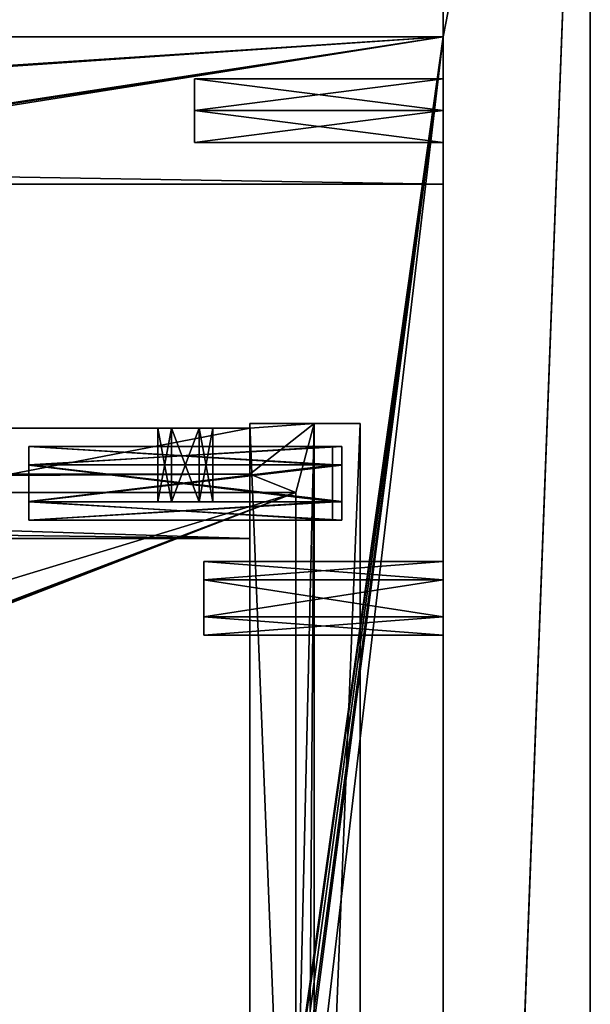
# Model space of a CAD drawing. Units: millimetres. Extents: x -500 to 500, y -440 to 10.
# Drawn here: x 438 to 500, y -187 to -80 of the extents above; entities that cross this region are included whole.
import ezdxf

# ---------------------------------------------------------------- set-up
doc = ezdxf.new("R2010")
doc.units = ezdxf.units.MM
doc.header["$LTSCALE"] = 65.185185
for name, color, linetype in [('100', 7, 'CONTINUOUS'), ('101', 7, 'CONTINUOUS'), ('102', 7, 'CONTINUOUS'), ('128', 7, 'CONTINUOUS'), ('129', 7, 'CONTINUOUS'), ('131', 7, 'CONTINUOUS'), ('132', 7, 'CONTINUOUS'), ('134', 7, 'CONTINUOUS'), ('135', 7, 'CONTINUOUS'), ('137', 7, 'CONTINUOUS'), ('138', 7, 'CONTINUOUS'), ('140', 7, 'CONTINUOUS'), ('172', 7, 'CONTINUOUS'), ('175', 7, 'CONTINUOUS'), ('176', 7, 'CONTINUOUS'), ('18', 7, 'CONTINUOUS'), ('180', 7, 'CONTINUOUS'), ('19', 7, 'CONTINUOUS'), ('196', 7, 'CONTINUOUS'), ('223', 7, 'CONTINUOUS'), ('224', 7, 'CONTINUOUS'), ('225', 7, 'CONTINUOUS'), ('226', 7, 'CONTINUOUS'), ('227', 7, 'CONTINUOUS'), ('228', 7, 'CONTINUOUS'), ('229', 7, 'CONTINUOUS'), ('230', 7, 'CONTINUOUS'), ('232', 7, 'CONTINUOUS'), ('234', 7, 'CONTINUOUS'), ('236', 7, 'CONTINUOUS'), ('238', 7, 'CONTINUOUS'), ('239', 7, 'CONTINUOUS'), ('240', 7, 'CONTINUOUS'), ('244', 7, 'CONTINUOUS'), ('245', 7, 'CONTINUOUS'), ('246', 7, 'CONTINUOUS'), ('249', 7, 'CONTINUOUS'), ('250', 7, 'CONTINUOUS'), ('253', 7, 'CONTINUOUS'), ('254', 7, 'CONTINUOUS'), ('295', 7, 'CONTINUOUS'), ('296', 7, 'CONTINUOUS'), ('297', 7, 'CONTINUOUS'), ('298', 7, 'CONTINUOUS'), ('299', 7, 'CONTINUOUS'), ('3', 7, 'CONTINUOUS'), ('300', 7, 'CONTINUOUS'), ('301', 7, 'CONTINUOUS'), ('302', 7, 'CONTINUOUS'), ('319', 7, 'CONTINUOUS'), ('320', 7, 'CONTINUOUS'), ('321', 7, 'CONTINUOUS'), ('322', 7, 'CONTINUOUS'), ('323', 7, 'CONTINUOUS'), ('324', 7, 'CONTINUOUS'), ('325', 7, 'CONTINUOUS'), ('326', 7, 'CONTINUOUS'), ('347', 7, 'CONTINUOUS'), ('348', 7, 'CONTINUOUS'), ('349', 7, 'CONTINUOUS'), ('350', 7, 'CONTINUOUS'), ('351', 7, 'CONTINUOUS'), ('352', 7, 'CONTINUOUS'), ('353', 7, 'CONTINUOUS'), ('354', 7, 'CONTINUOUS'), ('355', 7, 'CONTINUOUS'), ('356', 7, 'CONTINUOUS'), ('357', 7, 'CONTINUOUS'), ('358', 7, 'CONTINUOUS'), ('383', 7, 'CONTINUOUS'), ('384', 7, 'CONTINUOUS'), ('385', 7, 'CONTINUOUS'), ('386', 7, 'CONTINUOUS'), ('4', 7, 'CONTINUOUS'), ('77', 7, 'CONTINUOUS'), ('90', 7, 'CONTINUOUS'), ('91', 7, 'CONTINUOUS'), ('92', 7, 'CONTINUOUS'), ('94', 7, 'CONTINUOUS'), ('95', 7, 'CONTINUOUS'), ('96', 7, 'CONTINUOUS'), ('97', 7, 'CONTINUOUS'), ('98', 7, 'CONTINUOUS'), ('99', 7, 'CONTINUOUS')]:
    doc.layers.add(name, color=color, linetype=linetype)

msp = doc.modelspace()

# ---------------------------------------------------------------- linework, layer by layer
at = {"layer": '100', "linetype": 'Continuous'}
for points in [[(463, -424, -231), (463, -124, -231), (475, -424, -231), (463, -424, -231)], [(463, -124, -231), (475, -124, -231), (475, -424, -231), (463, -124, -231)]]:
    msp.add_3dface(points, dxfattribs=at)
at = {"layer": '101', "linetype": 'Continuous'}
for points in [[(463, -124, -131), (463, -424, -131), (475, -124, -131), (463, -124, -131)], [(463, -424, -131), (475, -424, -131), (475, -124, -131), (463, -424, -131)]]:
    msp.add_3dface(points, dxfattribs=at)
at = {"layer": '102', "linetype": 'Continuous'}
for points in [[(463, -124, -221.5), (470, -124, -221.5), (475, -124, -231), (463, -124, -221.5)], [(470, -124, -214.5), (463, -124, -214.5), (463, -124, -131), (470, -124, -214.5)], [(470, -124, -214.5), (463, -124, -131), (475, -124, -231), (470, -124, -214.5)], [(463, -124, -231), (463, -124, -221.5), (475, -124, -231), (463, -124, -231)], [(463, -124, -131), (475, -124, -131), (475, -124, -231), (463, -124, -131)], [(470, -124, -221.5), (470, -124, -214.5), (475, -124, -231), (470, -124, -221.5)]]:
    msp.add_3dface(points, dxfattribs=at)
at = {"layer": '128', "linetype": 'Continuous'}
for points in [[(453, -132.5, -210.5), (454.51, -132.5, -213.11), (453, -124.5, -210.5), (453, -132.5, -210.5)], [(453, -124.5, -210.5), (454.51, -132.5, -213.11), (454.49, -124.5, -213.09), (453, -124.5, -210.5)], [(454.49, -124.5, -213.09), (454.51, -132.5, -213.11), (457.49, -124.5, -213.11), (454.49, -124.5, -213.09)], [(454.51, -132.5, -213.11), (457.51, -132.5, -213.09), (457.49, -124.5, -213.11), (454.51, -132.5, -213.11)], [(457.51, -132.5, -213.09), (459, -132.5, -210.5), (457.49, -124.5, -213.11), (457.51, -132.5, -213.09)], [(457.49, -124.5, -213.11), (459, -132.5, -210.5), (459, -124.5, -210.5), (457.49, -124.5, -213.11)]]:
    msp.add_3dface(points, dxfattribs=at)
at = {"layer": '129', "linetype": 'Continuous'}
for points in [[(463, -136.5, -214.5), (463, -136.5, -134), (90, -136.5, -134), (463, -136.5, -214.5)], [(90, -136.5, -214.5), (463, -136.5, -214.5), (90, -136.5, -134), (90, -136.5, -214.5)]]:
    msp.add_3dface(points, dxfattribs=at)
at = {"layer": '131', "linetype": 'Continuous'}
for points in [[(463, -129.5, -214.5), (90, -129.5, -214.5), (463, -129.5, -220), (463, -129.5, -214.5)], [(463, -129.5, -220), (90, -129.5, -214.5), (437, -129.5, -220), (463, -129.5, -220)]]:
    msp.add_3dface(points, dxfattribs=at)
at = {"layer": '132', "linetype": 'Continuous'}
for points in [[(463, -136.5, -134), (463, -124.5, -134), (90, -124.5, -134), (463, -136.5, -134)], [(90, -136.5, -134), (463, -136.5, -134), (90, -124.5, -134), (90, -136.5, -134)]]:
    msp.add_3dface(points, dxfattribs=at)
at = {"layer": '134', "linetype": 'Continuous'}
for points in [[(459, -132.5, -210.5), (457.51, -132.5, -213.09), (453, -132.5, -210.5), (459, -132.5, -210.5)], [(459, -132.5, -210.5), (453, -132.5, -210.5), (454.49, -132.5, -207.91), (459, -132.5, -210.5)], [(457.51, -132.5, -213.09), (454.51, -132.5, -213.11), (453, -132.5, -210.5), (457.51, -132.5, -213.09)], [(457.49, -132.5, -207.89), (459, -132.5, -210.5), (454.49, -132.5, -207.91), (457.49, -132.5, -207.89)]]:
    msp.add_3dface(points, dxfattribs=at)
at = {"layer": '135', "linetype": 'Continuous'}
for points in [[(90, -124.5, -214.5), (463, -124.5, -134), (90, -124.5, -221.5), (90, -124.5, -214.5)], [(463, -124.5, -134), (90, -124.5, -214.5), (90, -124.5, -134), (463, -124.5, -134)], [(90, -124.5, -221.5), (463, -124.5, -134), (90, -124.5, -231), (90, -124.5, -221.5)], [(90, -124.5, -231), (463, -124.5, -134), (437, -124.5, -220), (90, -124.5, -231)], [(457.49, -124.5, -213.11), (463, -124.5, -214.5), (437, -124.5, -220), (457.49, -124.5, -213.11)], [(437, -124.5, -220), (463, -124.5, -214.5), (463, -124.5, -220), (437, -124.5, -220)], [(463, -124.5, -134), (453, -124.5, -210.5), (437, -124.5, -220), (463, -124.5, -134)], [(453, -124.5, -210.5), (454.49, -124.5, -213.09), (437, -124.5, -220), (453, -124.5, -210.5)], [(454.49, -124.5, -213.09), (457.49, -124.5, -213.11), (437, -124.5, -220), (454.49, -124.5, -213.09)], [(453, -124.5, -210.5), (463, -124.5, -134), (454.51, -124.5, -207.89), (453, -124.5, -210.5)], [(454.51, -124.5, -207.89), (463, -124.5, -134), (457.51, -124.5, -207.91), (454.51, -124.5, -207.89)], [(463, -124.5, -214.5), (457.49, -124.5, -213.11), (459, -124.5, -210.5), (463, -124.5, -214.5)], [(463, -124.5, -134), (459, -124.5, -210.5), (457.51, -124.5, -207.91), (463, -124.5, -134)], [(463, -124.5, -134), (463, -124.5, -214.5), (459, -124.5, -210.5), (463, -124.5, -134)]]:
    msp.add_3dface(points, dxfattribs=at)
at = {"layer": '137', "linetype": 'Continuous'}
for points in [[(463, -129.5, -220), (437, -129.5, -220), (463, -124.5, -220), (463, -129.5, -220)], [(437, -129.5, -220), (437, -124.5, -220), (463, -124.5, -220), (437, -129.5, -220)]]:
    msp.add_3dface(points, dxfattribs=at)
at = {"layer": '138', "linetype": 'Continuous'}
for points in [[(463, -124.5, -214.5), (463, -129.5, -214.5), (463, -129.5, -220), (463, -124.5, -214.5)], [(463, -124.5, -214.5), (463, -129.5, -220), (463, -124.5, -220), (463, -124.5, -214.5)]]:
    msp.add_3dface(points, dxfattribs=at)
at = {"layer": '140', "linetype": 'Continuous'}
for points in [[(453, -132.5, -210.5), (453, -124.5, -210.5), (454.51, -124.5, -207.89), (453, -132.5, -210.5)], [(454.49, -132.5, -207.91), (453, -132.5, -210.5), (454.51, -124.5, -207.89), (454.49, -132.5, -207.91)], [(457.49, -132.5, -207.89), (454.49, -132.5, -207.91), (454.51, -124.5, -207.89), (457.49, -132.5, -207.89)], [(457.49, -132.5, -207.89), (454.51, -124.5, -207.89), (457.51, -124.5, -207.91), (457.49, -132.5, -207.89)], [(459, -124.5, -210.5), (459, -132.5, -210.5), (457.49, -132.5, -207.89), (459, -124.5, -210.5)], [(459, -124.5, -210.5), (457.49, -132.5, -207.89), (457.51, -124.5, -207.91), (459, -124.5, -210.5)]]:
    msp.add_3dface(points, dxfattribs=at)
at = {"layer": '172', "linetype": 'Continuous'}
for points in [[(85, -131.5, -214.5), (468, -131.5, -214.5), (85, -131.5, -220.5), (85, -131.5, -214.5)], [(85, -131.5, -220.5), (468, -131.5, -214.5), (468, -131.5, -220.5), (85, -131.5, -220.5)]]:
    msp.add_3dface(points, dxfattribs=at)
at = {"layer": '175', "linetype": 'Continuous'}
for points in [[(85, -131.5, -220.5), (468, -131.5, -220.5), (85, -277, -220.5), (85, -131.5, -220.5)], [(85, -277, -220.5), (468, -131.5, -220.5), (86.39, -277.93, -220.5), (85, -277, -220.5)], [(468, -131.5, -220.5), (86.06, -279.56, -220.5), (86.39, -277.93, -220.5), (468, -131.5, -220.5)], [(86.06, -279.56, -220.5), (468, -131.5, -220.5), (468, -416.5, -220.5), (86.06, -279.56, -220.5)]]:
    msp.add_3dface(points, dxfattribs=at)
at = {"layer": '176', "linetype": 'Continuous'}
for points in [[(463, -411.5, -214.5), (463, -136.5, -214.5), (90, -136.5, -214.5), (463, -411.5, -214.5)], [(463, -411.5, -214.5), (90, -136.5, -214.5), (90, -283.5, -214.5), (463, -411.5, -214.5)]]:
    msp.add_3dface(points, dxfattribs=at)
at = {"layer": '18', "color": 9, "linetype": 'Continuous', "true_color": 0xabd4cd}
for points in [[(484, -424), (484, 0), (484, -39.75, -142.83), (484, -424)], [(484, 0, -550), (484, -82, -550), (484, -82, -290), (484, 0, -550)], [(484, -74.25, -147.17), (484, 0, -550), (484, -82, -290), (484, -74.25, -147.17)], [(484, -424, -2), (484, -424), (484, -39.75, -142.83), (484, -424, -2)], [(484, -424, -2), (484, -39.75, -142.83), (484, -42.25, -142.83), (484, -424, -2)], [(484, -424, -2), (484, -42.25, -142.83), (484, -71.75, -142.83), (484, -424, -2)], [(484, -424, -2), (484, -71.75, -142.83), (484, -74.25, -142.83), (484, -424, -2)], [(484, -195.24, -209.33), (484, -424, -2), (484, -74.25, -147.17), (484, -195.24, -209.33)], [(484, -75.5, -145), (484, -424, -2), (484, -74.25, -142.83), (484, -75.5, -145)], [(484, -424, -2), (484, -75.5, -145), (484, -74.25, -147.17), (484, -424, -2)], [(484, -192.75, -209.34), (484, -195.24, -209.33), (484, -74.25, -147.17), (484, -192.75, -209.34)], [(484, -192.75, -209.34), (484, -74.25, -147.17), (484, -82, -290), (484, -192.75, -209.34)], [(484, -384.76, -213.67), (484, -224.76, -213.67), (484, -82, -290), (484, -384.76, -213.67)], [(484, -393, -253), (484, -384.76, -213.67), (484, -82, -290), (484, -393, -253)], [(484, -191.5, -211.5), (484, -192.75, -209.34), (484, -82, -290), (484, -191.5, -211.5)], [(484, -192.76, -213.67), (484, -191.5, -211.5), (484, -82, -290), (484, -192.76, -213.67)], [(484, -224.76, -213.67), (484, -192.76, -213.67), (484, -82, -290), (484, -224.76, -213.67)], [(484, -98, -290), (484, -393, -253), (484, -82, -290), (484, -98, -290)], [(484, -191.5, -493.5), (484, -192.75, -491.34), (484, -98, -534), (484, -191.5, -493.5)], [(484, -192.76, -495.67), (484, -191.5, -493.5), (484, -98, -534), (484, -192.76, -495.67)], [(484, -98, -534), (484, -192.75, -491.34), (484, -409, -333), (484, -98, -534)], [(484, -224.76, -495.67), (484, -192.76, -495.67), (484, -98, -534), (484, -224.76, -495.67)], [(484, -387.25, -495.66), (484, -384.76, -495.67), (484, -98, -534), (484, -387.25, -495.66)], [(484, -423, -534), (484, -387.25, -495.66), (484, -98, -534), (484, -423, -534)], [(484, -384.76, -495.67), (484, -224.76, -495.67), (484, -98, -534), (484, -384.76, -495.67)], [(484, -98, -534), (484, -409, -333), (484, -393, -333), (484, -98, -534)], [(484, -98, -534), (484, -393, -333), (484, -98, -290), (484, -98, -534)], [(484, -393, -333), (484, -393, -253), (484, -98, -290), (484, -393, -333)]]:
    msp.add_3dface(points, dxfattribs=at)
at = {"layer": '180', "linetype": 'Continuous'}
for points in [[(468, -131.5, -214.5), (468, -416.5, -214.5), (468, -131.5, -220.5), (468, -131.5, -214.5)], [(468, -131.5, -220.5), (468, -416.5, -214.5), (468, -416.5, -220.5), (468, -131.5, -220.5)]]:
    msp.add_3dface(points, dxfattribs=at)
at = {"layer": '19', "color": 9, "linetype": 'Continuous', "true_color": 0xabd4cd}
for points in [[(500, -424), (500, -424, -550), (500, 0), (500, -424)], [(500, 0), (500, -424, -550), (500, 0, -550), (500, 0)]]:
    msp.add_3dface(points, dxfattribs=at)
at = {"layer": '196', "linetype": 'Continuous'}
for points in [[(470, -124, -496.5), (463, -124.5, -496.5), (463, -124, -496.5), (470, -124, -496.5)], [(463, -124.5, -496.5), (470, -124, -496.5), (463, -129.5, -496.5), (463, -124.5, -496.5)], [(463, -129.5, -496.5), (470, -124, -496.5), (468, -131.5, -496.5), (463, -129.5, -496.5)], [(470, -124, -496.5), (470, -424, -496.5), (468, -416.5, -496.5), (470, -124, -496.5)], [(468, -131.5, -496.5), (470, -124, -496.5), (468, -416.5, -496.5), (468, -131.5, -496.5)], [(-463, -129.5, -496.5), (463, -129.5, -496.5), (-468, -131.5, -496.5), (-463, -129.5, -496.5)], [(-468, -131.5, -496.5), (463, -129.5, -496.5), (468, -131.5, -496.5), (-468, -131.5, -496.5)]]:
    msp.add_3dface(points, dxfattribs=at)
at = {"layer": '223', "linetype": 'Continuous'}
for points in [[(470, -124, -503.5), (470, -424, -503.5), (470, -124, -496.5), (470, -124, -503.5)], [(470, -124, -496.5), (470, -424, -503.5), (470, -424, -496.5), (470, -124, -496.5)]]:
    msp.add_3dface(points, dxfattribs=at)
at = {"layer": '224', "linetype": 'Continuous'}
for points in [[(463, -124, -413), (463, -424, -413), (475, -124, -413), (463, -124, -413)], [(475, -124, -413), (463, -424, -413), (475, -424, -413), (475, -124, -413)]]:
    msp.add_3dface(points, dxfattribs=at)
at = {"layer": '225', "linetype": 'Continuous'}
for points in [[(463, -411.5, -416), (463, -423.5, -416), (463, -124, -413), (463, -411.5, -416)], [(463, -411.5, -416), (463, -124, -413), (463, -136.5, -416), (463, -411.5, -416)], [(463, -423.5, -416), (463, -424, -413), (463, -124, -413), (463, -423.5, -416)], [(463, -136.5, -416), (463, -124, -413), (463, -124.5, -416), (463, -136.5, -416)], [(463, -124.5, -416), (463, -124, -413), (463, -124.5, -496.5), (463, -124.5, -416)], [(463, -124.5, -496.5), (463, -124, -413), (463, -124, -496.5), (463, -124.5, -496.5)], [(463, -411.5, -496.5), (463, -411.5, -416), (463, -136.5, -416), (463, -411.5, -496.5)], [(463, -136.5, -496.5), (463, -411.5, -496.5), (463, -136.5, -416), (463, -136.5, -496.5)]]:
    msp.add_3dface(points, dxfattribs=at)
at = {"layer": '226', "linetype": 'Continuous'}
for points in [[(475, -124, -413), (475, -424, -413), (475, -124, -513), (475, -124, -413)], [(475, -424, -413), (475, -424, -513), (475, -124, -513), (475, -424, -413)]]:
    msp.add_3dface(points, dxfattribs=at)
at = {"layer": '227', "linetype": 'Continuous'}
for points in [[(475, -124, -513), (475, -424, -513), (463, -124, -513), (475, -124, -513)], [(475, -424, -513), (463, -424, -513), (463, -124, -513), (475, -424, -513)]]:
    msp.add_3dface(points, dxfattribs=at)
at = {"layer": '228', "linetype": 'Continuous'}
for points in [[(470, -124, -503.5), (475, -124, -513), (463, -124, -503.5), (470, -124, -503.5)], [(463, -124, -413), (470, -124, -496.5), (463, -124, -496.5), (463, -124, -413)], [(470, -124, -496.5), (463, -124, -413), (475, -124, -513), (470, -124, -496.5)], [(463, -124, -413), (475, -124, -413), (475, -124, -513), (463, -124, -413)], [(475, -124, -513), (463, -124, -513), (463, -124, -503.5), (475, -124, -513)], [(470, -124, -503.5), (470, -124, -496.5), (475, -124, -513), (470, -124, -503.5)]]:
    msp.add_3dface(points, dxfattribs=at)
at = {"layer": '229', "linetype": 'Continuous'}
for points in [[(463, -124, -513), (463, -424, -513), (463, -124, -503.5), (463, -124, -513)], [(463, -124, -503.5), (463, -424, -513), (463, -424, -503.5), (463, -124, -503.5)]]:
    msp.add_3dface(points, dxfattribs=at)
at = {"layer": '230', "linetype": 'Continuous'}
for points in [[(470, -424, -503.5), (470, -124, -503.5), (463, -424, -503.5), (470, -424, -503.5)], [(470, -124, -503.5), (463, -124, -503.5), (463, -424, -503.5), (470, -124, -503.5)]]:
    msp.add_3dface(points, dxfattribs=at)
at = {"layer": '232', "linetype": 'Continuous'}
for points in [[(463, -124.5, -416), (-457.5, -124.5, -489.9), (-463, -124.5, -416), (463, -124.5, -416)], [(-457.5, -124.5, -489.9), (463, -124.5, -416), (-454.5, -124.5, -489.9), (-457.5, -124.5, -489.9)], [(-454.5, -124.5, -489.9), (463, -124.5, -416), (-453, -124.5, -492.5), (-454.5, -124.5, -489.9)], [(463, -124.5, -416), (-437, -124.5, -502), (-453, -124.5, -492.5), (463, -124.5, -416)], [(-437, -124.5, -502), (463, -124.5, -416), (-437, -124.5, -513), (-437, -124.5, -502)], [(-437, -124.5, -513), (463, -124.5, -416), (437, -124.5, -502), (-437, -124.5, -513)], [(463, -124.5, -416), (453, -124.5, -492.5), (437, -124.5, -502), (463, -124.5, -416)], [(457.5, -124.5, -495.1), (463, -124.5, -496.5), (437, -124.5, -502), (457.5, -124.5, -495.1)], [(437, -124.5, -502), (463, -124.5, -496.5), (463, -124.5, -502), (437, -124.5, -502)], [(453, -124.5, -492.5), (454.5, -124.5, -495.1), (437, -124.5, -502), (453, -124.5, -492.5)], [(454.5, -124.5, -495.1), (457.5, -124.5, -495.1), (437, -124.5, -502), (454.5, -124.5, -495.1)], [(453, -124.5, -492.5), (463, -124.5, -416), (454.5, -124.5, -489.9), (453, -124.5, -492.5)], [(454.5, -124.5, -489.9), (463, -124.5, -416), (457.5, -124.5, -489.9), (454.5, -124.5, -489.9)], [(457.5, -124.5, -489.9), (463, -124.5, -416), (459, -124.5, -492.5), (457.5, -124.5, -489.9)], [(459, -124.5, -492.5), (463, -124.5, -496.5), (457.5, -124.5, -495.1), (459, -124.5, -492.5)], [(463, -124.5, -416), (463, -124.5, -496.5), (459, -124.5, -492.5), (463, -124.5, -416)]]:
    msp.add_3dface(points, dxfattribs=at)
at = {"layer": '234', "linetype": 'Continuous'}
for points in [[(437, -124.5, -502), (463, -124.5, -502), (437, -129.5, -502), (437, -124.5, -502)], [(437, -129.5, -502), (463, -124.5, -502), (463, -129.5, -502), (437, -129.5, -502)]]:
    msp.add_3dface(points, dxfattribs=at)
at = {"layer": '236', "linetype": 'Continuous'}
for points in [[(463, -136.5, -496.5), (463, -136.5, -416), (-463, -136.5, -416), (463, -136.5, -496.5)], [(-463, -136.5, -496.5), (463, -136.5, -496.5), (-463, -136.5, -416), (-463, -136.5, -496.5)]]:
    msp.add_3dface(points, dxfattribs=at)
at = {"layer": '238', "linetype": 'Continuous'}
for points in [[(437, -129.5, -502), (463, -129.5, -502), (-463, -129.5, -496.5), (437, -129.5, -502)], [(-463, -129.5, -496.5), (463, -129.5, -502), (463, -129.5, -496.5), (-463, -129.5, -496.5)]]:
    msp.add_3dface(points, dxfattribs=at)
at = {"layer": '239', "linetype": 'Continuous'}
for points in [[(463, -136.5, -416), (463, -124.5, -416), (-463, -124.5, -416), (463, -136.5, -416)], [(463, -136.5, -416), (-463, -124.5, -416), (-463, -136.5, -416), (463, -136.5, -416)]]:
    msp.add_3dface(points, dxfattribs=at)
at = {"layer": '240', "linetype": 'Continuous'}
for points in [[(463, -124.5, -502), (463, -124.5, -496.5), (463, -129.5, -502), (463, -124.5, -502)], [(463, -129.5, -502), (463, -124.5, -496.5), (463, -129.5, -496.5), (463, -129.5, -502)]]:
    msp.add_3dface(points, dxfattribs=at)
at = {"layer": '244', "linetype": 'Continuous'}
for points in [[(454.5, -132.5, -495.1), (453, -132.5, -492.5), (454.5, -132.5, -489.9), (454.5, -132.5, -495.1)], [(457.5, -132.5, -495.1), (454.5, -132.5, -495.1), (457.5, -132.5, -489.9), (457.5, -132.5, -495.1)], [(457.5, -132.5, -489.9), (454.5, -132.5, -495.1), (454.5, -132.5, -489.9), (457.5, -132.5, -489.9)], [(459, -132.5, -492.5), (457.5, -132.5, -495.1), (457.5, -132.5, -489.9), (459, -132.5, -492.5)]]:
    msp.add_3dface(points, dxfattribs=at)
at = {"layer": '245', "linetype": 'Continuous'}
for points in [[(453, -124.5, -492.5), (454.5, -124.5, -489.9), (453, -132.5, -492.5), (453, -124.5, -492.5)], [(453, -132.5, -492.5), (454.5, -124.5, -489.9), (454.5, -132.5, -489.9), (453, -132.5, -492.5)], [(454.5, -124.5, -489.9), (457.5, -124.5, -489.9), (454.5, -132.5, -489.9), (454.5, -124.5, -489.9)], [(457.5, -124.5, -489.9), (457.5, -132.5, -489.9), (454.5, -132.5, -489.9), (457.5, -124.5, -489.9)], [(457.5, -124.5, -489.9), (459, -124.5, -492.5), (457.5, -132.5, -489.9), (457.5, -124.5, -489.9)], [(459, -124.5, -492.5), (459, -132.5, -492.5), (457.5, -132.5, -489.9), (459, -124.5, -492.5)]]:
    msp.add_3dface(points, dxfattribs=at)
at = {"layer": '246', "linetype": 'Continuous'}
for points in [[(454.5, -124.5, -495.1), (453, -124.5, -492.5), (454.5, -132.5, -495.1), (454.5, -124.5, -495.1)], [(453, -124.5, -492.5), (453, -132.5, -492.5), (454.5, -132.5, -495.1), (453, -124.5, -492.5)], [(457.5, -124.5, -495.1), (454.5, -124.5, -495.1), (457.5, -132.5, -495.1), (457.5, -124.5, -495.1)], [(454.5, -124.5, -495.1), (454.5, -132.5, -495.1), (457.5, -132.5, -495.1), (454.5, -124.5, -495.1)], [(459, -124.5, -492.5), (457.5, -124.5, -495.1), (459, -132.5, -492.5), (459, -124.5, -492.5)], [(457.5, -124.5, -495.1), (457.5, -132.5, -495.1), (459, -132.5, -492.5), (457.5, -124.5, -495.1)]]:
    msp.add_3dface(points, dxfattribs=at)
at = {"layer": '249', "linetype": 'Continuous'}
for points in [[(-468, -416.5, -502.5), (-468, -131.5, -502.5), (468, -131.5, -502.5), (-468, -416.5, -502.5)], [(468, -416.5, -502.5), (-468, -416.5, -502.5), (468, -131.5, -502.5), (468, -416.5, -502.5)]]:
    msp.add_3dface(points, dxfattribs=at)
at = {"layer": '250', "linetype": 'Continuous'}
for points in [[(-463, -411.5, -496.5), (463, -411.5, -496.5), (-463, -136.5, -496.5), (-463, -411.5, -496.5)], [(463, -411.5, -496.5), (463, -136.5, -496.5), (-463, -136.5, -496.5), (463, -411.5, -496.5)]]:
    msp.add_3dface(points, dxfattribs=at)
at = {"layer": '253', "linetype": 'Continuous'}
for points in [[(468, -131.5, -496.5), (468, -416.5, -496.5), (468, -131.5, -502.5), (468, -131.5, -496.5)], [(468, -416.5, -496.5), (468, -416.5, -502.5), (468, -131.5, -502.5), (468, -416.5, -496.5)]]:
    msp.add_3dface(points, dxfattribs=at)
at = {"layer": '254', "linetype": 'Continuous'}
for points in [[(-468, -131.5, -496.5), (468, -131.5, -496.5), (-468, -131.5, -502.5), (-468, -131.5, -496.5)], [(-468, -131.5, -502.5), (468, -131.5, -496.5), (468, -131.5, -502.5), (-468, -131.5, -502.5)]]:
    msp.add_3dface(points, dxfattribs=at)
at = {"layer": '295', "linetype": 'Continuous'}
for points in [[(472, -126.5, -191), (439, -126.5, -191), (439, -128.52, -194.48), (472, -126.5, -191)], [(472, -128.49, -194.46), (472, -126.5, -191), (439, -128.52, -194.48), (472, -128.49, -194.46)], [(472, -132.48, -194.47), (472, -128.49, -194.46), (439, -128.52, -194.48), (472, -132.48, -194.47)], [(439, -132.51, -194.46), (472, -132.48, -194.47), (439, -128.52, -194.48), (439, -132.51, -194.46)], [(472, -134.5, -191), (472, -132.48, -194.47), (439, -134.5, -191), (472, -134.5, -191)], [(439, -134.5, -191), (472, -132.48, -194.47), (439, -132.51, -194.46), (439, -134.5, -191)]]:
    msp.add_3dface(points, dxfattribs=at)
at = {"layer": '296', "linetype": 'Continuous'}
for points in [[(472, -126.5, -191), (472, -128.49, -194.46), (472, -134.5, -191), (472, -126.5, -191)], [(472, -126.5, -191), (472, -134.5, -191), (472, -132.51, -187.54), (472, -126.5, -191)], [(472, -128.52, -187.53), (472, -126.5, -191), (472, -132.51, -187.54), (472, -128.52, -187.53)], [(472, -128.49, -194.46), (472, -132.48, -194.47), (472, -134.5, -191), (472, -128.49, -194.46)]]:
    msp.add_3dface(points, dxfattribs=at)
at = {"layer": '297', "linetype": 'Continuous'}
for points in [[(439, -126.5, -191), (472, -126.5, -191), (472, -128.52, -187.53), (439, -126.5, -191)], [(439, -126.5, -191), (472, -128.52, -187.53), (439, -128.49, -187.54), (439, -126.5, -191)], [(439, -128.49, -187.54), (472, -128.52, -187.53), (439, -132.48, -187.52), (439, -128.49, -187.54)], [(472, -128.52, -187.53), (472, -132.51, -187.54), (439, -132.48, -187.52), (472, -128.52, -187.53)], [(472, -134.5, -191), (439, -134.5, -191), (439, -132.48, -187.52), (472, -134.5, -191)], [(472, -132.51, -187.54), (472, -134.5, -191), (439, -132.48, -187.52), (472, -132.51, -187.54)]]:
    msp.add_3dface(points, dxfattribs=at)
at = {"layer": '298', "linetype": 'Continuous'}
for points in [[(439, -128.52, -194.48), (439, -126.5, -191), (439, -128.49, -187.54), (439, -128.52, -194.48)], [(439, -128.52, -194.48), (439, -128.49, -187.54), (439, -132.48, -187.52), (439, -128.52, -194.48)], [(439, -132.51, -194.46), (439, -128.52, -194.48), (439, -132.48, -187.52), (439, -132.51, -194.46)], [(439, -134.5, -191), (439, -132.51, -194.46), (439, -132.48, -187.52), (439, -134.5, -191)]]:
    msp.add_3dface(points, dxfattribs=at)
at = {"layer": '299', "linetype": 'Continuous'}
for points in [[(472, -126.5, -159), (439, -126.5, -159), (439, -128.52, -162.48), (472, -126.5, -159)], [(472, -128.49, -162.46), (472, -126.5, -159), (439, -128.52, -162.48), (472, -128.49, -162.46)], [(472, -132.48, -162.47), (472, -128.49, -162.46), (439, -128.52, -162.48), (472, -132.48, -162.47)], [(439, -132.51, -162.46), (472, -132.48, -162.47), (439, -128.52, -162.48), (439, -132.51, -162.46)], [(472, -134.5, -159), (472, -132.48, -162.47), (439, -134.5, -159), (472, -134.5, -159)], [(439, -134.5, -159), (472, -132.48, -162.47), (439, -132.51, -162.46), (439, -134.5, -159)]]:
    msp.add_3dface(points, dxfattribs=at)
at = {"layer": '3', "color": 9, "linetype": 'Continuous', "true_color": 0xabd4cd}
for points in [[(484, -424), (500, -424), (500, 0), (484, -424)], [(484, 0), (484, -424), (500, 0), (484, 0)]]:
    msp.add_3dface(points, dxfattribs=at)
at = {"layer": '300', "linetype": 'Continuous'}
for points in [[(472, -126.5, -159), (472, -128.49, -162.46), (472, -134.5, -159), (472, -126.5, -159)], [(472, -126.5, -159), (472, -134.5, -159), (472, -132.51, -155.54), (472, -126.5, -159)], [(472, -128.52, -155.53), (472, -126.5, -159), (472, -132.51, -155.54), (472, -128.52, -155.53)], [(472, -128.49, -162.46), (472, -132.48, -162.47), (472, -134.5, -159), (472, -128.49, -162.46)]]:
    msp.add_3dface(points, dxfattribs=at)
at = {"layer": '301', "linetype": 'Continuous'}
for points in [[(439, -126.5, -159), (472, -126.5, -159), (472, -128.52, -155.53), (439, -126.5, -159)], [(439, -126.5, -159), (472, -128.52, -155.53), (439, -128.49, -155.54), (439, -126.5, -159)], [(439, -128.49, -155.54), (472, -128.52, -155.53), (439, -132.48, -155.52), (439, -128.49, -155.54)], [(472, -128.52, -155.53), (472, -132.51, -155.54), (439, -132.48, -155.52), (472, -128.52, -155.53)], [(472, -134.5, -159), (439, -134.5, -159), (439, -132.48, -155.52), (472, -134.5, -159)], [(472, -132.51, -155.54), (472, -134.5, -159), (439, -132.48, -155.52), (472, -132.51, -155.54)]]:
    msp.add_3dface(points, dxfattribs=at)
at = {"layer": '302', "linetype": 'Continuous'}
for points in [[(439, -128.52, -162.48), (439, -126.5, -159), (439, -128.49, -155.54), (439, -128.52, -162.48)], [(439, -128.52, -162.48), (439, -128.49, -155.54), (439, -132.48, -155.52), (439, -128.52, -162.48)], [(439, -132.51, -162.46), (439, -128.52, -162.48), (439, -132.48, -155.52), (439, -132.51, -162.46)], [(439, -134.5, -159), (439, -132.51, -162.46), (439, -132.48, -155.52), (439, -134.5, -159)]]:
    msp.add_3dface(points, dxfattribs=at)
at = {"layer": '319', "linetype": 'Continuous'}
for points in [[(473, -126.5, -473), (439, -126.5, -473), (439, -128.5, -476.46), (473, -126.5, -473)], [(473, -128.49, -476.46), (473, -126.5, -473), (439, -128.5, -476.46), (473, -128.49, -476.46)], [(473, -132.48, -476.47), (473, -128.49, -476.46), (439, -128.5, -476.46), (473, -132.48, -476.47)], [(439, -132.5, -476.46), (473, -132.48, -476.47), (439, -128.5, -476.46), (439, -132.5, -476.46)], [(473, -134.5, -473), (473, -132.48, -476.47), (439, -134.5, -473), (473, -134.5, -473)], [(439, -134.5, -473), (473, -132.48, -476.47), (439, -132.5, -476.46), (439, -134.5, -473)]]:
    msp.add_3dface(points, dxfattribs=at)
at = {"layer": '320', "linetype": 'Continuous'}
for points in [[(473, -126.5, -473), (473, -128.49, -476.46), (473, -134.5, -473), (473, -126.5, -473)], [(473, -126.5, -473), (473, -134.5, -473), (473, -132.51, -469.54), (473, -126.5, -473)], [(473, -128.52, -469.53), (473, -126.5, -473), (473, -132.51, -469.54), (473, -128.52, -469.53)], [(473, -128.49, -476.46), (473, -132.48, -476.47), (473, -134.5, -473), (473, -128.49, -476.46)]]:
    msp.add_3dface(points, dxfattribs=at)
at = {"layer": '321', "linetype": 'Continuous'}
for points in [[(439, -126.5, -473), (473, -126.5, -473), (473, -128.52, -469.53), (439, -126.5, -473)], [(439, -126.5, -473), (473, -128.52, -469.53), (439, -128.5, -469.54), (439, -126.5, -473)], [(439, -128.5, -469.54), (473, -128.52, -469.53), (439, -132.5, -469.54), (439, -128.5, -469.54)], [(473, -128.52, -469.53), (473, -132.51, -469.54), (439, -132.5, -469.54), (473, -128.52, -469.53)], [(473, -134.5, -473), (439, -134.5, -473), (439, -132.5, -469.54), (473, -134.5, -473)], [(473, -132.51, -469.54), (473, -134.5, -473), (439, -132.5, -469.54), (473, -132.51, -469.54)]]:
    msp.add_3dface(points, dxfattribs=at)
at = {"layer": '322', "linetype": 'Continuous'}
for points in [[(439, -126.5, -473), (439, -134.5, -473), (439, -132.5, -476.46), (439, -126.5, -473)], [(439, -134.5, -473), (439, -126.5, -473), (439, -128.5, -469.54), (439, -134.5, -473)], [(439, -126.5, -473), (439, -132.5, -476.46), (439, -128.5, -476.46), (439, -126.5, -473)], [(439, -134.5, -473), (439, -128.5, -469.54), (439, -132.5, -469.54), (439, -134.5, -473)]]:
    msp.add_3dface(points, dxfattribs=at)
at = {"layer": '323', "linetype": 'Continuous'}
for points in [[(473, -126.5, -441), (473, -128.52, -437.53), (439, -126.5, -441), (473, -126.5, -441)], [(439, -126.5, -441), (473, -128.52, -437.53), (439, -128.5, -437.54), (439, -126.5, -441)], [(439, -128.5, -437.54), (473, -128.52, -437.53), (439, -132.5, -437.54), (439, -128.5, -437.54)], [(473, -128.52, -437.53), (473, -132.51, -437.54), (439, -132.5, -437.54), (473, -128.52, -437.53)], [(473, -134.5, -441), (439, -134.5, -441), (439, -132.5, -437.54), (473, -134.5, -441)], [(473, -132.51, -437.54), (473, -134.5, -441), (439, -132.5, -437.54), (473, -132.51, -437.54)]]:
    msp.add_3dface(points, dxfattribs=at)
at = {"layer": '324', "linetype": 'Continuous'}
for points in [[(473, -126.5, -441), (439, -126.5, -441), (439, -128.5, -444.46), (473, -126.5, -441)], [(473, -128.49, -444.46), (473, -126.5, -441), (439, -128.5, -444.46), (473, -128.49, -444.46)], [(473, -132.48, -444.47), (473, -128.49, -444.46), (439, -128.5, -444.46), (473, -132.48, -444.47)], [(439, -132.5, -444.46), (473, -132.48, -444.47), (439, -128.5, -444.46), (439, -132.5, -444.46)], [(439, -134.5, -441), (473, -134.5, -441), (473, -132.48, -444.47), (439, -134.5, -441)], [(439, -134.5, -441), (473, -132.48, -444.47), (439, -132.5, -444.46), (439, -134.5, -441)]]:
    msp.add_3dface(points, dxfattribs=at)
at = {"layer": '325', "linetype": 'Continuous'}
for points in [[(473, -134.5, -441), (473, -132.51, -437.54), (473, -126.5, -441), (473, -134.5, -441)], [(473, -134.5, -441), (473, -126.5, -441), (473, -128.49, -444.46), (473, -134.5, -441)], [(473, -132.51, -437.54), (473, -128.52, -437.53), (473, -126.5, -441), (473, -132.51, -437.54)], [(473, -134.5, -441), (473, -128.49, -444.46), (473, -132.48, -444.47), (473, -134.5, -441)]]:
    msp.add_3dface(points, dxfattribs=at)
at = {"layer": '326', "linetype": 'Continuous'}
for points in [[(439, -134.5, -441), (439, -126.5, -441), (439, -128.5, -437.54), (439, -134.5, -441)], [(439, -126.5, -441), (439, -134.5, -441), (439, -132.5, -444.46), (439, -126.5, -441)], [(439, -126.5, -441), (439, -132.5, -444.46), (439, -128.5, -444.46), (439, -126.5, -441)], [(439, -134.5, -441), (439, -128.5, -437.54), (439, -132.5, -437.54), (439, -134.5, -441)]]:
    msp.add_3dface(points, dxfattribs=at)
at = {"layer": '347', "color": 9, "linetype": 'Continuous', "true_color": 0xabd4cd}
for points in [[(484, -90, -329.5), (484, -86.54, -331.5), (484, -93.46, -331.5), (484, -90, -329.5)], [(484, -86.54, -331.5), (484, -86.54, -335.5), (484, -93.46, -331.5), (484, -86.54, -331.5)], [(484, -86.54, -335.5), (484, -90, -337.5), (484, -93.46, -335.5), (484, -86.54, -335.5)], [(484, -86.54, -335.5), (484, -93.46, -335.5), (484, -93.46, -331.5), (484, -86.54, -335.5)]]:
    msp.add_3dface(points, dxfattribs=at)
at = {"layer": '348', "color": 7, "linetype": 'Continuous'}
for points in [[(484, -86.54, -331.5), (484, -90, -329.5), (457, -86.54, -331.5), (484, -86.54, -331.5)], [(457, -86.54, -331.5), (484, -90, -329.5), (457, -90, -329.5), (457, -86.54, -331.5)], [(484, -86.54, -335.5), (484, -86.54, -331.5), (457, -86.54, -335.5), (484, -86.54, -335.5)], [(457, -86.54, -335.5), (484, -86.54, -331.5), (457, -86.54, -331.5), (457, -86.54, -335.5)], [(484, -90, -337.5), (484, -86.54, -335.5), (457, -90, -337.5), (484, -90, -337.5)], [(457, -90, -337.5), (484, -86.54, -335.5), (457, -86.54, -335.5), (457, -90, -337.5)]]:
    msp.add_3dface(points, dxfattribs=at)
at = {"layer": '349', "color": 7, "linetype": 'Continuous'}
for points in [[(457, -90, -329.5), (484, -90, -329.5), (484, -93.46, -331.5), (457, -90, -329.5)], [(484, -90, -337.5), (457, -90, -337.5), (457, -93.46, -335.5), (484, -90, -337.5)], [(484, -93.46, -335.5), (484, -90, -337.5), (457, -93.46, -335.5), (484, -93.46, -335.5)], [(457, -90, -329.5), (484, -93.46, -331.5), (457, -93.46, -331.5), (457, -90, -329.5)], [(484, -93.46, -331.5), (484, -93.46, -335.5), (457, -93.46, -331.5), (484, -93.46, -331.5)], [(457, -93.46, -331.5), (484, -93.46, -335.5), (457, -93.46, -335.5), (457, -93.46, -331.5)]]:
    msp.add_3dface(points, dxfattribs=at)
at = {"layer": '350', "color": 7, "linetype": 'Continuous'}
for points in [[(457, -90, -337.5), (457, -86.54, -335.5), (457, -90, -329.5), (457, -90, -337.5)], [(457, -86.54, -335.5), (457, -86.54, -331.5), (457, -90, -329.5), (457, -86.54, -335.5)], [(457, -90, -337.5), (457, -90, -329.5), (457, -93.46, -331.5), (457, -90, -337.5)], [(457, -90, -337.5), (457, -93.46, -331.5), (457, -93.46, -335.5), (457, -90, -337.5)]]:
    msp.add_3dface(points, dxfattribs=at)
at = {"layer": '351', "color": 9, "linetype": 'Continuous', "true_color": 0xabd4cd}
for points in [[(484, -90, -521.5), (484, -86.54, -523.5), (484, -93.46, -523.5), (484, -90, -521.5)], [(484, -86.54, -523.5), (484, -86.54, -527.5), (484, -93.46, -523.5), (484, -86.54, -523.5)], [(484, -86.54, -527.5), (484, -90, -529.5), (484, -93.46, -527.5), (484, -86.54, -527.5)], [(484, -86.54, -527.5), (484, -93.46, -527.5), (484, -93.46, -523.5), (484, -86.54, -527.5)]]:
    msp.add_3dface(points, dxfattribs=at)
at = {"layer": '352', "color": 7, "linetype": 'Continuous'}
for points in [[(484, -86.54, -523.5), (484, -90, -521.5), (457, -86.54, -523.5), (484, -86.54, -523.5)], [(457, -86.54, -523.5), (484, -90, -521.5), (457, -90, -521.5), (457, -86.54, -523.5)], [(484, -86.54, -527.5), (484, -86.54, -523.5), (457, -86.54, -527.5), (484, -86.54, -527.5)], [(457, -86.54, -527.5), (484, -86.54, -523.5), (457, -86.54, -523.5), (457, -86.54, -527.5)], [(484, -90, -529.5), (484, -86.54, -527.5), (457, -90, -529.5), (484, -90, -529.5)], [(457, -90, -529.5), (484, -86.54, -527.5), (457, -86.54, -527.5), (457, -90, -529.5)]]:
    msp.add_3dface(points, dxfattribs=at)
at = {"layer": '353', "color": 7, "linetype": 'Continuous'}
for points in [[(457, -90, -521.5), (484, -90, -521.5), (484, -93.46, -523.5), (457, -90, -521.5)], [(484, -90, -529.5), (457, -90, -529.5), (457, -93.46, -527.5), (484, -90, -529.5)], [(484, -93.46, -527.5), (484, -90, -529.5), (457, -93.46, -527.5), (484, -93.46, -527.5)], [(457, -90, -521.5), (484, -93.46, -523.5), (457, -93.46, -523.5), (457, -90, -521.5)], [(484, -93.46, -523.5), (484, -93.46, -527.5), (457, -93.46, -523.5), (484, -93.46, -523.5)], [(457, -93.46, -523.5), (484, -93.46, -527.5), (457, -93.46, -527.5), (457, -93.46, -523.5)]]:
    msp.add_3dface(points, dxfattribs=at)
at = {"layer": '354', "color": 7, "linetype": 'Continuous'}
for points in [[(457, -90, -529.5), (457, -86.54, -527.5), (457, -90, -521.5), (457, -90, -529.5)], [(457, -86.54, -527.5), (457, -86.54, -523.5), (457, -90, -521.5), (457, -86.54, -527.5)], [(457, -90, -529.5), (457, -90, -521.5), (457, -93.46, -523.5), (457, -90, -529.5)], [(457, -90, -529.5), (457, -93.46, -523.5), (457, -93.46, -527.5), (457, -90, -529.5)]]:
    msp.add_3dface(points, dxfattribs=at)
at = {"layer": '355', "color": 9, "linetype": 'Continuous', "true_color": 0xabd4cd}
for points in [[(484, -90, -425.5), (484, -86.54, -427.5), (484, -93.46, -427.5), (484, -90, -425.5)], [(484, -86.54, -427.5), (484, -86.54, -431.5), (484, -93.46, -427.5), (484, -86.54, -427.5)], [(484, -86.54, -431.5), (484, -90, -433.5), (484, -93.46, -431.5), (484, -86.54, -431.5)], [(484, -86.54, -431.5), (484, -93.46, -431.5), (484, -93.46, -427.5), (484, -86.54, -431.5)]]:
    msp.add_3dface(points, dxfattribs=at)
at = {"layer": '356', "color": 7, "linetype": 'Continuous'}
for points in [[(484, -86.54, -427.5), (484, -90, -425.5), (457, -86.54, -427.5), (484, -86.54, -427.5)], [(457, -86.54, -427.5), (484, -90, -425.5), (457, -90, -425.5), (457, -86.54, -427.5)], [(484, -86.54, -431.5), (484, -86.54, -427.5), (457, -86.54, -431.5), (484, -86.54, -431.5)], [(457, -86.54, -431.5), (484, -86.54, -427.5), (457, -86.54, -427.5), (457, -86.54, -431.5)], [(484, -90, -433.5), (484, -86.54, -431.5), (457, -90, -433.5), (484, -90, -433.5)], [(457, -90, -433.5), (484, -86.54, -431.5), (457, -86.54, -431.5), (457, -90, -433.5)]]:
    msp.add_3dface(points, dxfattribs=at)
at = {"layer": '357', "color": 7, "linetype": 'Continuous'}
for points in [[(457, -90, -425.5), (484, -90, -425.5), (484, -93.46, -427.5), (457, -90, -425.5)], [(484, -90, -433.5), (457, -90, -433.5), (457, -93.46, -431.5), (484, -90, -433.5)], [(484, -93.46, -431.5), (484, -90, -433.5), (457, -93.46, -431.5), (484, -93.46, -431.5)], [(457, -90, -425.5), (484, -93.46, -427.5), (457, -93.46, -427.5), (457, -90, -425.5)], [(484, -93.46, -427.5), (484, -93.46, -431.5), (457, -93.46, -427.5), (484, -93.46, -427.5)], [(457, -93.46, -427.5), (484, -93.46, -431.5), (457, -93.46, -431.5), (457, -93.46, -427.5)]]:
    msp.add_3dface(points, dxfattribs=at)
at = {"layer": '358', "color": 7, "linetype": 'Continuous'}
for points in [[(457, -90, -433.5), (457, -86.54, -431.5), (457, -90, -425.5), (457, -90, -433.5)], [(457, -86.54, -431.5), (457, -86.54, -427.5), (457, -90, -425.5), (457, -86.54, -431.5)], [(457, -90, -433.5), (457, -90, -425.5), (457, -93.46, -427.5), (457, -90, -433.5)], [(457, -90, -433.5), (457, -93.46, -427.5), (457, -93.46, -431.5), (457, -90, -433.5)]]:
    msp.add_3dface(points, dxfattribs=at)
at = {"layer": '383', "color": 9, "linetype": 'Continuous', "true_color": 0xabd4cd}
for points in [[(484, -141, -545.46), (484, -147, -542), (484, -139, -542), (484, -141, -545.46)], [(484, -139, -542), (484, -147, -542), (484, -145, -538.54), (484, -139, -542)], [(484, -141, -538.54), (484, -139, -542), (484, -145, -538.54), (484, -141, -538.54)], [(484, -145, -545.46), (484, -147, -542), (484, -141, -545.46), (484, -145, -545.46)]]:
    msp.add_3dface(points, dxfattribs=at)
at = {"layer": '384', "color": 7, "linetype": 'Continuous'}
for points in [[(484, -139, -542), (484, -141, -538.54), (458, -139, -542), (484, -139, -542)], [(458, -139, -542), (484, -141, -538.54), (458, -141, -538.54), (458, -139, -542)], [(484, -141, -538.54), (484, -145, -538.54), (458, -141, -538.54), (484, -141, -538.54)], [(458, -141, -538.54), (484, -145, -538.54), (458, -145, -538.54), (458, -141, -538.54)], [(484, -145, -538.54), (484, -147, -542), (458, -145, -538.54), (484, -145, -538.54)], [(458, -145, -538.54), (484, -147, -542), (458, -147, -542), (458, -145, -538.54)]]:
    msp.add_3dface(points, dxfattribs=at)
at = {"layer": '385', "color": 7, "linetype": 'Continuous'}
for points in [[(484, -141, -545.46), (484, -139, -542), (458, -141, -545.46), (484, -141, -545.46)], [(484, -139, -542), (458, -139, -542), (458, -141, -545.46), (484, -139, -542)], [(484, -145, -545.46), (484, -141, -545.46), (458, -145, -545.46), (484, -145, -545.46)], [(458, -145, -545.46), (484, -141, -545.46), (458, -141, -545.46), (458, -145, -545.46)], [(484, -147, -542), (484, -145, -545.46), (458, -147, -542), (484, -147, -542)], [(458, -147, -542), (484, -145, -545.46), (458, -145, -545.46), (458, -147, -542)]]:
    msp.add_3dface(points, dxfattribs=at)
at = {"layer": '386', "color": 7, "linetype": 'Continuous'}
for points in [[(458, -139, -542), (458, -141, -538.54), (458, -147, -542), (458, -139, -542)], [(458, -139, -542), (458, -147, -542), (458, -145, -545.46), (458, -139, -542)], [(458, -139, -542), (458, -145, -545.46), (458, -141, -545.46), (458, -139, -542)], [(458, -141, -538.54), (458, -145, -538.54), (458, -147, -542), (458, -141, -538.54)]]:
    msp.add_3dface(points, dxfattribs=at)
at = {"layer": '4', "color": 9, "linetype": 'Continuous', "true_color": 0xabd4cd}
for points in [[(500, -424, -550), (484, -424, -550), (500, 0, -550), (500, -424, -550)], [(484, -424, -550), (484, -423, -550), (500, 0, -550), (484, -424, -550)], [(500, 0, -550), (484, -423, -550), (484, -82, -550), (500, 0, -550)], [(484, 0, -550), (500, 0, -550), (484, -82, -550), (484, 0, -550)], [(484, -82, -550), (-192.01, -126.5, -550), (-484, -82, -550), (484, -82, -550)], [(-190.95, -126.93, -550), (-192.01, -126.5, -550), (484, -82, -550), (-190.95, -126.93, -550)], [(-190.5, -128, -550), (-190.95, -126.93, -550), (484, -82, -550), (-190.5, -128, -550)], [(192.99, -126.5, -550), (-190.5, -128, -550), (484, -82, -550), (192.99, -126.5, -550)], [(194.05, -126.93, -550), (192.99, -126.5, -550), (484, -82, -550), (194.05, -126.93, -550)], [(194.5, -128, -550), (194.05, -126.93, -550), (484, -82, -550), (194.5, -128, -550)], [(441.5, -384, -550), (194.5, -128, -550), (484, -82, -550), (441.5, -384, -550)], [(441.94, -382.94, -550), (441.5, -384, -550), (484, -82, -550), (441.94, -382.94, -550)], [(442.99, -382.5, -550), (441.94, -382.94, -550), (484, -82, -550), (442.99, -382.5, -550)], [(444.05, -382.93, -550), (442.99, -382.5, -550), (484, -82, -550), (444.05, -382.93, -550)], [(444.5, -384, -550), (444.05, -382.93, -550), (484, -82, -550), (444.5, -384, -550)], [(444.5, -416, -550), (444.5, -384, -550), (484, -82, -550), (444.5, -416, -550)], [(484, -423, -550), (444.5, -416, -550), (484, -82, -550), (484, -423, -550)], [(194.06, -129.06, -550), (194.5, -128, -550), (441.5, -384, -550), (194.06, -129.06, -550)], [(-440.94, -417.06, -550), (194.06, -129.06, -550), (441.5, -384, -550), (-440.94, -417.06, -550)]]:
    msp.add_3dface(points, dxfattribs=at)
at = {"layer": '77', "color": 7, "linetype": 'Continuous'}
for points in [[(-484, -423, -534), (484, -423, -534), (-484, -98, -534), (-484, -423, -534)], [(-484, -98, -534), (484, -423, -534), (484, -98, -534), (-484, -98, -534)]]:
    msp.add_3dface(points, dxfattribs=at)
at = {"layer": '90', "color": 7, "linetype": 'Continuous'}
for points in [[(-484, -98, -534), (484, -98, -534), (-484, -98, -290), (-484, -98, -534)], [(-484, -98, -290), (484, -98, -534), (484, -98, -290), (-484, -98, -290)]]:
    msp.add_3dface(points, dxfattribs=at)
at = {"layer": '91', "color": 7, "linetype": 'Continuous'}
for points in [[(-484, -98, -290), (484, -98, -290), (-484, -82, -290), (-484, -98, -290)], [(484, -98, -290), (484, -82, -290), (-484, -82, -290), (484, -98, -290)]]:
    msp.add_3dface(points, dxfattribs=at)
at = {"layer": '92', "color": 7, "linetype": 'Continuous'}
for points in [[(484, -82, -550), (-484, -82, -550), (0.75, -82, -544.17), (484, -82, -550)], [(484, -82, -290), (-484, -82, -550), (-484, -82, -290), (484, -82, -290)], [(-484, -82, -550), (484, -82, -290), (-1.75, -82, -539.84), (-484, -82, -550)], [(-1.75, -82, -539.84), (484, -82, -290), (0.73, -82, -539.83), (-1.75, -82, -539.84)], [(484, -82, -290), (2, -82, -542), (0.73, -82, -539.83), (484, -82, -290)], [(484, -82, -550), (0.75, -82, -544.17), (484, -82, -290), (484, -82, -550)], [(0.75, -82, -544.17), (2, -82, -542), (484, -82, -290), (0.75, -82, -544.17)]]:
    msp.add_3dface(points, dxfattribs=at)
at = {"layer": '94', "linetype": 'Continuous'}
for points in [[(470, -124, -221.5), (470, -424, -221.5), (470, -124, -214.5), (470, -124, -221.5)], [(470, -124, -214.5), (470, -424, -221.5), (470, -424, -214.5), (470, -124, -214.5)]]:
    msp.add_3dface(points, dxfattribs=at)
at = {"layer": '95', "linetype": 'Continuous'}
for points in [[(463, -124, -231), (463, -424, -231), (463, -124, -221.5), (463, -124, -231)], [(463, -124, -221.5), (463, -424, -231), (463, -424, -221.5), (463, -124, -221.5)]]:
    msp.add_3dface(points, dxfattribs=at)
at = {"layer": '96', "linetype": 'Continuous'}
for points in [[(470, -124, -214.5), (468, -131.5, -214.5), (463, -129.5, -214.5), (470, -124, -214.5)], [(463, -124, -214.5), (470, -124, -214.5), (463, -124.5, -214.5), (463, -124, -214.5)], [(463, -124.5, -214.5), (470, -124, -214.5), (463, -129.5, -214.5), (463, -124.5, -214.5)], [(470, -124, -214.5), (470, -424, -214.5), (468, -416.5, -214.5), (470, -124, -214.5)], [(468, -131.5, -214.5), (470, -124, -214.5), (468, -416.5, -214.5), (468, -131.5, -214.5)], [(468, -131.5, -214.5), (85, -131.5, -214.5), (463, -129.5, -214.5), (468, -131.5, -214.5)], [(463, -129.5, -214.5), (85, -131.5, -214.5), (90, -129.5, -214.5), (463, -129.5, -214.5)]]:
    msp.add_3dface(points, dxfattribs=at)
at = {"layer": '97', "linetype": 'Continuous'}
for points in [[(463, -411.5, -134), (463, -423.5, -134), (463, -124, -131), (463, -411.5, -134)], [(463, -136.5, -134), (463, -411.5, -134), (463, -124, -131), (463, -136.5, -134)], [(463, -124, -131), (463, -423.5, -134), (463, -424, -131), (463, -124, -131)], [(463, -124, -214.5), (463, -124.5, -214.5), (463, -124, -131), (463, -124, -214.5)], [(463, -124.5, -214.5), (463, -124.5, -134), (463, -124, -131), (463, -124.5, -214.5)], [(463, -124.5, -134), (463, -136.5, -134), (463, -124, -131), (463, -124.5, -134)], [(463, -411.5, -214.5), (463, -411.5, -134), (463, -136.5, -134), (463, -411.5, -214.5)], [(463, -136.5, -214.5), (463, -411.5, -214.5), (463, -136.5, -134), (463, -136.5, -214.5)]]:
    msp.add_3dface(points, dxfattribs=at)
at = {"layer": '98', "linetype": 'Continuous'}
for points in [[(475, -124, -131), (475, -424, -131), (475, -124, -231), (475, -124, -131)], [(475, -124, -231), (475, -424, -131), (475, -424, -231), (475, -124, -231)]]:
    msp.add_3dface(points, dxfattribs=at)
at = {"layer": '99', "linetype": 'Continuous'}
for points in [[(470, -424, -221.5), (470, -124, -221.5), (463, -424, -221.5), (470, -424, -221.5)], [(470, -124, -221.5), (463, -124, -221.5), (463, -424, -221.5), (470, -124, -221.5)]]:
    msp.add_3dface(points, dxfattribs=at)

doc.saveas('drawing.dxf')
